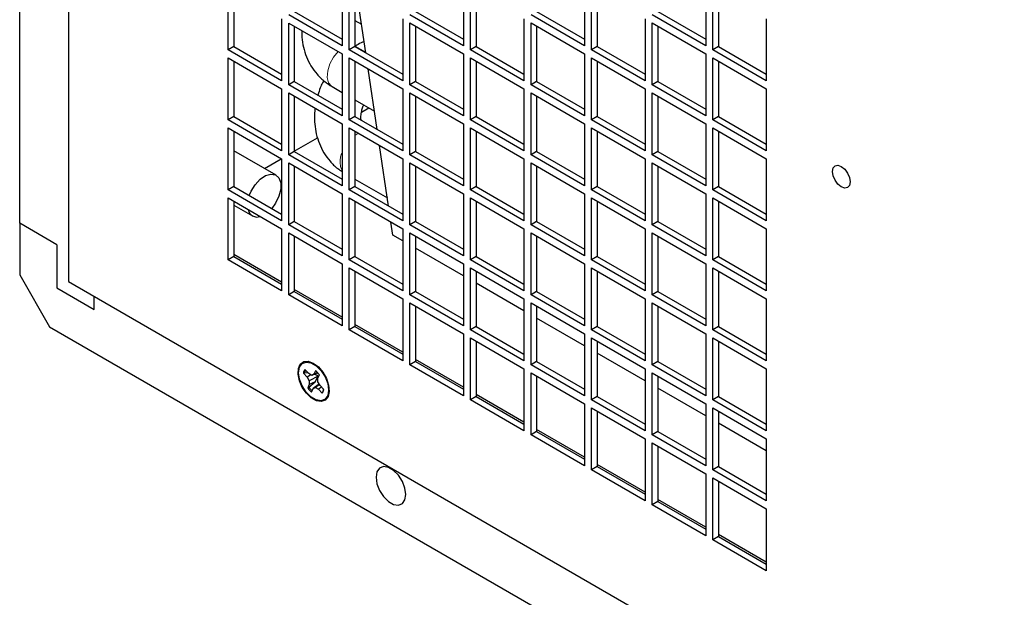
# Model space of a CAD drawing. Units: inches. Extents: x 0.3 to 80.4, y 0.2 to 94.6.
# Drawn here: x 2 to 7.8, y 67.3 to 70.7 of the extents above; entities that cross this region are included whole.
import ezdxf

# ---------------------------------------------------------------- set-up
doc = ezdxf.new("R2010")
doc.units = ezdxf.units.IN
doc.header["$MEASUREMENT"] = 0
doc.linetypes.add('PHANTOM', pattern=[0.5, 0.25, -0.05, 0.05, -0.05, 0.05, -0.05])

msp = doc.modelspace()

# ---------------------------------------------------------------- linework, layer by layer
at = {"color": 7, "linetype": 'Continuous', "lineweight": 25}
for p, q in [((2.0061, 69.4945), (2.0061, 92.8415)), ((2.2949, 92.4369), (2.2949, 69.1494)), ((3.9179, 70.9128), (3.9179, 70.5464)), ((4.6362, 70.9129), (4.6362, 70.5464)), ((5.3544, 70.913), (5.3544, 70.5465)), ((6.0726, 70.913), (6.0726, 70.5466)), ((3.2414, 70.5222), (3.2414, 70.8887)), ((3.2748, 70.8694), (3.2748, 70.5415)), ((3.9597, 70.5222), (3.9597, 70.8887)), ((3.9931, 70.8694), (3.9931, 70.5415)), ((4.0574, 70.5044), (4.0039, 70.8632)), ((4.6779, 70.5223), (4.6779, 70.8888)), ((4.7113, 70.8695), (4.7113, 70.5416)), ((5.3962, 70.5224), (5.3962, 70.8889)), ((5.4296, 70.8696), (5.4296, 70.5417)), ((6.1144, 70.5225), (6.1144, 70.8889)), ((6.1478, 70.8696), (6.1478, 70.5417)), ((3.634, 70.7489), (3.9179, 70.5849)), ((4.3522, 70.7489), (4.6362, 70.585)), ((5.0704, 70.749), (5.3544, 70.5851)), ((5.7887, 70.7491), (6.0726, 70.5851)), ((3.5588, 70.7055), (3.5588, 70.339)), ((3.9179, 70.5464), (3.6006, 70.7296)), ((3.6006, 70.6813), (3.9179, 70.4981)), ((3.6006, 70.3149), (3.6006, 70.6813)), ((3.9931, 70.6963), (4.0322, 70.6737)), ((4.277, 70.7055), (4.277, 70.339)), ((4.6362, 70.5464), (4.3188, 70.7296)), ((4.3188, 70.6814), (4.6362, 70.4982)), ((4.3188, 70.3149), (4.3188, 70.6814)), ((4.9953, 70.7056), (4.9953, 70.3391)), ((5.3544, 70.5465), (5.037, 70.7297)), ((5.037, 70.6815), (5.3544, 70.4983)), ((5.037, 70.315), (5.037, 70.6815)), ((5.7135, 70.7057), (5.7135, 70.3392)), ((6.0726, 70.5466), (5.7553, 70.7298)), ((5.7553, 70.6815), (6.0726, 70.4983)), ((5.7553, 70.3151), (5.7553, 70.6815)), ((6.4318, 70.7057), (6.4318, 70.3392)), ((3.634, 70.6621), (3.634, 70.3342)), ((4.3522, 70.6621), (4.3522, 70.3342)), ((5.0704, 70.6622), (5.0704, 70.3343)), ((5.7887, 70.6623), (5.7887, 70.3344)), ((3.2748, 70.5415), (3.2414, 70.5222)), ((3.5588, 70.339), (3.2414, 70.5222)), ((3.2748, 70.5415), (3.5588, 70.3775)), ((3.9931, 70.5415), (3.9597, 70.5222)), ((4.277, 70.339), (3.9597, 70.5222)), ((3.9931, 70.5415), (4.277, 70.3776)), ((4.057, 70.5073), (3.9952, 70.543)), ((4.7113, 70.5416), (4.6779, 70.5223)), ((4.9953, 70.3391), (4.6779, 70.5223)), ((4.7113, 70.5416), (4.9953, 70.3777)), ((5.4296, 70.5417), (5.3962, 70.5224)), ((5.7135, 70.3392), (5.3962, 70.5224)), ((5.4296, 70.5417), (5.7135, 70.3777)), ((6.1478, 70.5417), (6.1144, 70.5225)), ((6.4318, 70.3392), (6.1144, 70.5225)), ((6.1478, 70.5417), (6.4318, 70.3778)), ((3.2414, 70.474), (3.5588, 70.2908)), ((3.2414, 70.1075), (3.2414, 70.474)), ((3.2748, 70.4547), (3.2748, 70.1268)), ((3.9179, 70.4981), (3.9179, 70.1317)), ((3.9597, 70.474), (4.277, 70.2908)), ((3.9597, 70.1075), (3.9597, 70.474)), ((3.9931, 70.4547), (3.9931, 70.1268)), ((4.6362, 70.4982), (4.6362, 70.1317)), ((4.6779, 70.4741), (4.9953, 70.2909)), ((4.6779, 70.1076), (4.6779, 70.4741)), ((4.7113, 70.4548), (4.7113, 70.1269)), ((5.3544, 70.4983), (5.3544, 70.1318)), ((5.3962, 70.4742), (5.7135, 70.291)), ((5.3962, 70.1077), (5.3962, 70.4742)), ((5.4296, 70.4549), (5.4296, 70.127)), ((6.0726, 70.4983), (6.0726, 70.1319)), ((6.1144, 70.4742), (6.4318, 70.291)), ((6.1144, 70.1078), (6.1144, 70.4742)), ((6.1478, 70.4549), (6.1478, 70.127)), ((4.1251, 70.0506), (4.0716, 70.4094)), ((3.634, 70.3342), (3.6006, 70.3149)), ((3.634, 70.3342), (3.9179, 70.1702)), ((4.3522, 70.3342), (4.3188, 70.3149)), ((4.3522, 70.3342), (4.6362, 70.1703)), ((5.0704, 70.3343), (5.037, 70.315)), ((5.0704, 70.3343), (5.3544, 70.1704)), ((5.7887, 70.3344), (5.7553, 70.3151)), ((5.7887, 70.3344), (6.0726, 70.1704)), ((3.5588, 70.2908), (3.5588, 69.9243)), ((3.9179, 70.1317), (3.6006, 70.3149)), ((3.8574, 70.3043), (3.9179, 70.2694)), ((4.277, 70.2908), (4.277, 69.9243)), ((4.6362, 70.1317), (4.3188, 70.3149)), ((4.9953, 70.2909), (4.9953, 69.9244)), ((5.3544, 70.1318), (5.037, 70.315)), ((5.7135, 70.291), (5.7135, 69.9245)), ((6.0726, 70.1319), (5.7553, 70.3151)), ((6.4318, 70.291), (6.4318, 69.9245)), ((3.6006, 70.2666), (3.9179, 70.0834)), ((3.6006, 69.9002), (3.6006, 70.2666)), ((3.634, 70.2474), (3.634, 69.9195)), ((3.9931, 70.226), (4.1089, 70.1592)), ((4.3188, 70.2667), (4.6362, 70.0835)), ((4.3188, 69.9002), (4.3188, 70.2667)), ((4.3522, 70.2474), (4.3522, 69.9195)), ((5.037, 70.2668), (5.3544, 70.0836)), ((5.037, 69.9003), (5.037, 70.2668)), ((5.0704, 70.2475), (5.0704, 69.9196)), ((5.7553, 70.2668), (6.0726, 70.0836)), ((5.7553, 69.9004), (5.7553, 70.2668)), ((5.7887, 70.2476), (5.7887, 69.9197)), ((4.0324, 70.1525), (4.0764, 70.1779)), ((3.2748, 70.1268), (3.2414, 70.1075)), ((3.5588, 69.9243), (3.2414, 70.1075)), ((3.2748, 70.1268), (3.5588, 69.9628)), ((3.9931, 70.1268), (3.9597, 70.1075)), ((4.277, 69.9243), (3.9597, 70.1075)), ((3.9931, 70.1268), (4.277, 69.9629)), ((4.7113, 70.1269), (4.6779, 70.1076)), ((4.9953, 69.9244), (4.6779, 70.1076)), ((4.7113, 70.1269), (4.9953, 69.963)), ((5.4296, 70.127), (5.3962, 70.1077)), ((5.7135, 69.9245), (5.3962, 70.1077)), ((5.4296, 70.127), (5.7135, 69.963)), ((6.1478, 70.127), (6.1144, 70.1078)), ((6.4318, 69.9245), (6.1144, 70.1078)), ((6.1478, 70.127), (6.4318, 69.9631)), ((3.2414, 70.0593), (3.5588, 69.8761)), ((3.2414, 69.6928), (3.2414, 70.0593)), ((3.2748, 70.04), (3.2748, 69.7121)), ((3.9179, 70.0834), (3.9179, 69.717)), ((3.9597, 70.0593), (4.277, 69.8761)), ((3.9597, 69.6928), (3.9597, 70.0593)), ((3.9931, 70.04), (3.9931, 69.7121)), ((4.6362, 70.0835), (4.6362, 69.717)), ((4.6779, 70.0594), (4.9953, 69.8762)), ((4.6779, 69.6929), (4.6779, 70.0594)), ((4.7113, 70.0401), (4.7113, 69.7122)), ((5.3544, 70.0836), (5.3544, 69.7171)), ((5.3962, 70.0595), (5.7135, 69.8763)), ((5.3962, 69.693), (5.3962, 70.0595)), ((5.4296, 70.0402), (5.4296, 69.7123)), ((6.0726, 70.0836), (6.0726, 69.7172)), ((6.1144, 70.0595), (6.4318, 69.8763)), ((6.1144, 69.6931), (6.1144, 70.0595)), ((6.1478, 70.0402), (6.1478, 69.7123)), ((3.634, 69.9224), (3.7714, 70.0018)), ((3.5257, 69.7799), (3.2748, 69.9247)), ((4.1927, 69.5969), (4.1392, 69.9557)), ((3.4564, 69.8199), (3.5562, 69.8775)), ((3.5588, 69.8761), (3.5588, 69.5096)), ((3.634, 69.9195), (3.6006, 69.9002)), ((3.9179, 69.717), (3.6006, 69.9002)), ((3.634, 69.9195), (3.9179, 69.7555)), ((4.277, 69.8761), (4.277, 69.5096)), ((4.3522, 69.9195), (4.3188, 69.9002)), ((4.6362, 69.717), (4.3188, 69.9002)), ((4.3522, 69.9195), (4.6362, 69.7556)), ((4.9953, 69.8762), (4.9953, 69.5097)), ((5.0704, 69.9196), (5.037, 69.9003)), ((5.3544, 69.7171), (5.037, 69.9003)), ((5.0704, 69.9196), (5.3544, 69.7557)), ((5.7135, 69.8763), (5.7135, 69.5098)), ((5.7887, 69.9197), (5.7553, 69.9004)), ((6.0726, 69.7172), (5.7553, 69.9004)), ((5.7887, 69.9197), (6.0726, 69.7557)), ((6.4318, 69.8763), (6.4318, 69.5098)), ((3.6006, 69.8519), (3.9179, 69.6687)), ((3.6006, 69.4855), (3.6006, 69.8519)), ((3.634, 69.8327), (3.634, 69.5048)), ((4.3188, 69.852), (4.6362, 69.6688)), ((4.3188, 69.4855), (4.3188, 69.852)), ((4.3522, 69.8327), (4.3522, 69.5048)), ((5.037, 69.8521), (5.3544, 69.6689)), ((5.037, 69.4856), (5.037, 69.8521)), ((5.0704, 69.8328), (5.0704, 69.5049)), ((5.7553, 69.8521), (6.0726, 69.6689)), ((5.7553, 69.4857), (5.7553, 69.8521)), ((5.7887, 69.8329), (5.7887, 69.505)), ((3.9931, 69.7558), (4.1856, 69.6446)), ((3.2748, 69.7121), (3.2414, 69.6928)), ((3.5588, 69.5096), (3.2414, 69.6928)), ((3.2748, 69.7121), (3.5588, 69.5481)), ((3.9931, 69.7121), (3.9597, 69.6928)), ((4.277, 69.5096), (3.9597, 69.6928)), ((3.9931, 69.7121), (4.277, 69.5482)), ((4.7113, 69.7122), (4.6779, 69.6929)), ((4.9953, 69.5097), (4.6779, 69.6929)), ((4.7113, 69.7122), (4.9953, 69.5483)), ((5.4296, 69.7123), (5.3962, 69.693)), ((5.7135, 69.5098), (5.3962, 69.693)), ((5.4296, 69.7123), (5.7135, 69.5483)), ((6.1478, 69.7123), (6.1144, 69.6931)), ((6.4318, 69.5098), (6.1144, 69.6931)), ((6.1478, 69.7123), (6.4318, 69.5484)), ((3.2414, 69.6446), (3.5588, 69.4614)), ((3.2414, 69.2781), (3.2414, 69.6446)), ((3.9179, 69.6687), (3.9179, 69.3023)), ((3.9597, 69.6446), (4.277, 69.4614)), ((3.9597, 69.2782), (3.9597, 69.6446)), ((4.6362, 69.6688), (4.6362, 69.3023)), ((4.6779, 69.6447), (4.9953, 69.4615)), ((4.6779, 69.2782), (4.6779, 69.6447)), ((5.3544, 69.6689), (5.3544, 69.3024)), ((5.3962, 69.6448), (5.7135, 69.4616)), ((5.3962, 69.2783), (5.3962, 69.6448)), ((6.0726, 69.6689), (6.0726, 69.3025)), ((6.1144, 69.6448), (6.4318, 69.4616)), ((6.1144, 69.2784), (6.1144, 69.6448)), ((3.2748, 69.6253), (3.2748, 69.2974)), ((3.2748, 69.602), (3.3859, 69.5379)), ((3.9931, 69.6253), (3.9931, 69.2974)), ((4.7113, 69.6254), (4.7113, 69.2975)), ((5.4296, 69.6255), (5.4296, 69.2976)), ((6.1478, 69.6255), (6.1478, 69.2976)), ((2.2271, 69.367), (2.0061, 69.4945)), ((2.0061, 69.4945), (2.0061, 69.1883)), ((3.5588, 69.4614), (3.5588, 69.0949)), ((3.634, 69.5048), (3.6006, 69.4855)), ((3.9179, 69.3023), (3.6006, 69.4855)), ((3.634, 69.5048), (3.9179, 69.3408)), ((4.2184, 69.4245), (4.2069, 69.5019)), ((4.277, 69.4614), (4.277, 69.0949)), ((4.3522, 69.5048), (4.3188, 69.4855)), ((4.6362, 69.3023), (4.3188, 69.4855)), ((4.3522, 69.5048), (4.6362, 69.3409)), ((4.9953, 69.4615), (4.9953, 69.095)), ((5.0704, 69.5049), (5.037, 69.4856)), ((5.3544, 69.3024), (5.037, 69.4856)), ((5.0704, 69.5049), (5.3544, 69.341)), ((5.7135, 69.4616), (5.7135, 69.0951)), ((5.7887, 69.505), (5.7553, 69.4857)), ((6.0726, 69.3025), (5.7553, 69.4857)), ((5.7887, 69.505), (6.0726, 69.341)), ((6.4318, 69.4616), (6.4318, 69.0951)), ((3.6006, 69.4372), (3.9179, 69.254)), ((3.6006, 69.0708), (3.6006, 69.4372)), ((3.634, 69.418), (3.634, 69.0901)), ((4.277, 69.3906), (4.2184, 69.4245)), ((4.3188, 69.4373), (4.6362, 69.2541)), ((4.3188, 69.0708), (4.3188, 69.4373)), ((4.3522, 69.418), (4.3522, 69.0901)), ((5.037, 69.4374), (5.3544, 69.2542)), ((5.037, 69.0709), (5.037, 69.4374)), ((5.0704, 69.4181), (5.0704, 69.0902)), ((5.7553, 69.4374), (6.0726, 69.2542)), ((5.7553, 69.071), (5.7553, 69.4374)), ((5.7887, 69.4182), (5.7887, 69.0903)), ((2.2271, 69.367), (2.2271, 69.1118)), ((4.6362, 69.1833), (4.3522, 69.3472)), ((3.2748, 69.2974), (3.2414, 69.2781)), ((3.5588, 69.0949), (3.2414, 69.2781)), ((3.5588, 69.1463), (3.2748, 69.3102)), ((3.2748, 69.2974), (3.5588, 69.1334)), ((3.9931, 69.2974), (3.9597, 69.2782)), ((4.277, 69.0949), (3.9597, 69.2782)), ((3.9931, 69.2974), (4.277, 69.1335)), ((4.7113, 69.2975), (4.6779, 69.2782)), ((4.9953, 69.095), (4.6779, 69.2782)), ((4.7113, 69.2975), (4.9953, 69.1336)), ((5.4296, 69.2976), (5.3962, 69.2783)), ((5.7135, 69.0951), (5.3962, 69.2783)), ((5.4296, 69.2976), (5.7135, 69.1336)), ((6.1478, 69.2976), (6.1144, 69.2784)), ((6.4318, 69.0951), (6.1144, 69.2784)), ((6.1478, 69.2976), (6.4318, 69.1337)), ((3.9179, 69.254), (3.9179, 68.8876)), ((3.9597, 69.2299), (4.277, 69.0467)), ((3.9597, 68.8635), (3.9597, 69.2299)), ((4.6362, 69.2541), (4.6362, 68.8876)), ((4.6779, 69.23), (4.9953, 69.0468)), ((4.6779, 68.8635), (4.6779, 69.23)), ((5.3544, 69.2542), (5.3544, 68.8877)), ((5.3962, 69.2301), (5.7135, 69.0469)), ((5.3962, 68.8636), (5.3962, 69.2301)), ((6.0726, 69.2542), (6.0726, 68.8878)), ((6.1144, 69.2301), (6.4318, 69.0469)), ((6.1144, 68.8637), (6.1144, 69.2301)), ((2.0061, 69.1883), (2.1829, 68.8821)), ((3.9931, 69.2106), (3.9931, 68.8827)), ((4.7113, 69.2107), (4.7113, 68.8828)), ((5.4296, 69.2108), (5.4296, 68.8829)), ((6.1478, 69.2108), (6.1478, 68.8829)), ((2.2271, 69.1118), (2.448, 68.9842)), ((2.2949, 69.1494), (9.8615, 64.7813)), ((3.9179, 68.939), (3.634, 69.1029)), ((4.9953, 68.976), (4.7113, 69.1399)), ((2.448, 68.9842), (2.448, 69.061)), ((3.634, 69.0901), (3.6006, 69.0708)), ((3.9179, 68.8876), (3.6006, 69.0708)), ((3.634, 69.0901), (3.9179, 68.9261)), ((4.277, 69.0467), (4.277, 68.6802)), ((4.3522, 69.0901), (4.3188, 69.0708)), ((4.6362, 68.8876), (4.3188, 69.0708)), ((4.3522, 69.0901), (4.6362, 68.9262)), ((4.9953, 69.0468), (4.9953, 68.6803)), ((5.0704, 69.0902), (5.037, 69.0709)), ((5.3544, 68.8877), (5.037, 69.0709)), ((5.0704, 69.0902), (5.3544, 68.9263)), ((5.7135, 69.0469), (5.7135, 68.6804)), ((5.7887, 69.0903), (5.7553, 69.071)), ((6.0726, 68.8878), (5.7553, 69.071)), ((5.7887, 69.0903), (6.0726, 68.9263)), ((6.4318, 69.0469), (6.4318, 68.6804)), ((4.3188, 69.0226), (4.6362, 68.8394)), ((4.3188, 68.6561), (4.3188, 69.0226)), ((4.3522, 69.0033), (4.3522, 68.6754)), ((5.037, 69.0227), (5.3544, 68.8395)), ((5.037, 68.6562), (5.037, 69.0227)), ((5.0704, 69.0034), (5.0704, 68.6755)), ((5.7553, 69.0227), (6.0726, 68.8395)), ((5.7553, 68.6563), (5.7553, 69.0227)), ((5.7887, 69.0035), (5.7887, 68.6756)), ((5.3544, 68.7687), (5.0704, 68.9326)), ((2.1829, 68.8821), (9.8615, 64.4493)), ((3.9931, 68.8827), (3.9597, 68.8635)), ((4.277, 68.7317), (3.9931, 68.8956)), ((3.9931, 68.8827), (4.277, 68.7188)), ((4.7113, 68.8828), (4.6779, 68.8635)), ((4.7113, 68.8828), (4.9953, 68.7189)), ((5.4296, 68.8829), (5.3962, 68.8636)), ((5.4296, 68.8829), (5.7135, 68.7189)), ((6.1478, 68.8829), (6.1144, 68.8637)), ((6.1478, 68.8829), (6.4318, 68.719)), ((4.277, 68.6802), (3.9597, 68.8635)), ((4.6362, 68.8394), (4.6362, 68.4729)), ((4.9953, 68.6803), (4.6779, 68.8635)), ((4.6779, 68.8153), (4.9953, 68.6321)), ((4.6779, 68.4488), (4.6779, 68.8153)), ((5.3544, 68.8395), (5.3544, 68.473)), ((5.7135, 68.6804), (5.3962, 68.8636)), ((5.3962, 68.8154), (5.7135, 68.6322)), ((5.3962, 68.4489), (5.3962, 68.8154)), ((6.0726, 68.8395), (6.0726, 68.4731)), ((6.4318, 68.6804), (6.1144, 68.8637)), ((6.1144, 68.8154), (6.4318, 68.6322)), ((6.1144, 68.449), (6.1144, 68.8154)), ((4.7113, 68.796), (4.7113, 68.4681)), ((5.4296, 68.7961), (5.4296, 68.4682)), ((6.1478, 68.7961), (6.1478, 68.4682)), ((5.7135, 68.5614), (5.4296, 68.7253)), ((4.3522, 68.6754), (4.3188, 68.6561)), ((4.6362, 68.4729), (4.3188, 68.6561)), ((4.6362, 68.5243), (4.3522, 68.6883)), ((4.3522, 68.6754), (4.6362, 68.5115)), ((5.0704, 68.6755), (5.037, 68.6562)), ((5.3544, 68.473), (5.037, 68.6562)), ((5.0704, 68.6755), (5.3544, 68.5116)), ((5.7887, 68.6756), (5.7553, 68.6563)), ((6.0726, 68.4731), (5.7553, 68.6563)), ((5.7887, 68.6756), (6.0726, 68.5116)), ((3.6951, 68.609), (3.6875, 68.6066)), ((3.6875, 68.6066), (3.7097, 68.5831)), ((3.7166, 68.6067), (3.6951, 68.609)), ((3.7192, 68.604), (3.6969, 68.6275)), ((3.732, 68.5966), (3.7097, 68.5831)), ((3.7097, 68.5831), (3.7227, 68.5606)), ((3.7376, 68.5934), (3.7192, 68.604)), ((3.776, 68.5884), (3.7227, 68.5606)), ((3.773, 68.6089), (3.7376, 68.5934)), ((3.7506, 68.6009), (3.7376, 68.5934)), ((3.7599, 68.6212), (3.7506, 68.6009)), ((3.7717, 68.6103), (3.7506, 68.6009)), ((3.7581, 68.5557), (3.776, 68.5884)), ((3.7735, 68.5768), (3.7827, 68.5971)), ((4.9953, 68.6321), (4.9953, 68.2656)), ((5.037, 68.608), (5.3544, 68.4248)), ((5.037, 68.2415), (5.037, 68.608)), ((5.0704, 68.5887), (5.0704, 68.2608)), ((5.7135, 68.6322), (5.7135, 68.2657)), ((5.7553, 68.608), (6.0726, 68.4248)), ((5.7553, 68.2416), (5.7553, 68.608)), ((5.7887, 68.5888), (5.7887, 68.2609)), ((6.4318, 68.6322), (6.4318, 68.2657)), ((3.7227, 68.5393), (3.7135, 68.5189)), ((3.7206, 68.5232), (3.7135, 68.5189)), ((3.7206, 68.5232), (3.7581, 68.5557)), ((3.7227, 68.5606), (3.7227, 68.5393)), ((3.7581, 68.5557), (3.7227, 68.5393)), ((3.7756, 68.5372), (3.7456, 68.5152)), ((3.7456, 68.5152), (3.7586, 68.5227)), ((3.7824, 68.54), (3.7586, 68.5227)), ((3.7586, 68.5227), (3.777, 68.512)), ((3.7735, 68.5555), (3.7735, 68.5768)), ((3.7865, 68.5329), (3.7735, 68.5555)), ((3.7817, 68.5412), (3.7756, 68.5372)), ((3.795, 68.5239), (3.777, 68.512)), ((3.8087, 68.5094), (3.7865, 68.5329)), ((3.7363, 68.4948), (3.7456, 68.5152)), ((3.777, 68.512), (3.7993, 68.4886)), ((3.804, 68.494), (3.8067, 68.5116)), ((4.7113, 68.4681), (4.6779, 68.4488)), ((4.9953, 68.317), (4.7113, 68.481)), ((4.7113, 68.4681), (4.9953, 68.3042)), ((5.4296, 68.4682), (5.3962, 68.4489)), ((5.4296, 68.4682), (5.7135, 68.3042)), ((6.0726, 68.3541), (5.7887, 68.518)), ((6.1478, 68.4682), (6.1144, 68.449)), ((6.1478, 68.4682), (6.4318, 68.3043)), ((4.9953, 68.2656), (4.6779, 68.4488)), ((5.3544, 68.4248), (5.3544, 68.0583)), ((5.7135, 68.2657), (5.3962, 68.4489)), ((6.0726, 68.4248), (6.0726, 68.0584)), ((6.4318, 68.2657), (6.1144, 68.449)), ((5.3962, 68.4007), (5.7135, 68.2175)), ((5.3962, 68.0342), (5.3962, 68.4007)), ((5.4296, 68.3814), (5.4296, 68.0535)), ((6.1144, 68.4007), (6.4318, 68.2175)), ((6.1144, 68.0343), (6.1144, 68.4007)), ((6.1478, 68.3814), (6.1478, 68.0535)), ((6.4318, 68.1467), (6.1478, 68.3107)), ((5.0704, 68.2608), (5.037, 68.2415)), ((5.3544, 68.0583), (5.037, 68.2415)), ((5.3544, 68.1097), (5.0704, 68.2736)), ((5.0704, 68.2608), (5.3544, 68.0969)), ((5.7887, 68.2609), (5.7553, 68.2416)), ((6.0726, 68.0584), (5.7553, 68.2416)), ((5.7887, 68.2609), (6.0726, 68.0969)), ((5.7135, 68.2175), (5.7135, 67.851)), ((5.7553, 68.1933), (6.0726, 68.0101)), ((5.7553, 67.8269), (5.7553, 68.1933)), ((5.7887, 68.1741), (5.7887, 67.8462)), ((6.4318, 68.2175), (6.4318, 67.851)), ((5.4296, 68.0535), (5.3962, 68.0342)), ((5.7135, 67.9024), (5.4296, 68.0663)), ((5.4296, 68.0535), (5.7135, 67.8895)), ((6.1478, 68.0535), (6.1144, 68.0343)), ((6.1478, 68.0535), (6.4318, 67.8896)), ((5.7135, 67.851), (5.3962, 68.0342)), ((6.0726, 68.0101), (6.0726, 67.6437)), ((6.4318, 67.851), (6.1144, 68.0343)), ((6.1144, 67.986), (6.4318, 67.8028)), ((6.1144, 67.6196), (6.1144, 67.986)), ((6.1478, 67.9667), (6.1478, 67.6388)), ((5.7887, 67.8462), (5.7553, 67.8269)), ((6.0726, 67.6437), (5.7553, 67.8269)), ((6.0726, 67.6951), (5.7887, 67.859)), ((5.7887, 67.8462), (6.0726, 67.6822)), ((6.4318, 67.8028), (6.4318, 67.4363)), ((6.4318, 67.4878), (6.1478, 67.6517)), ((6.1478, 67.6388), (6.1144, 67.6196)), ((6.4318, 67.4363), (6.1144, 67.6196)), ((6.1478, 67.6388), (6.4318, 67.4749))]:
    msp.add_line(p, q, dxfattribs=at)
at = {"color": 8, "linetype": 'PHANTOM', "lineweight": 18}
msp.add_line((3.9952, 70.543), (3.9931, 70.5441), dxfattribs=at)
at = {"color": 8, "linetype": 'PHANTOM', "lineweight": 18, "flags": 128}
for points in [[(3.8945, 70.5117), (3.8671, 70.4788), (3.8452, 70.4391), (3.832, 70.3978), (3.8291, 70.3592), (3.8367, 70.3276), (3.8541, 70.3065), (3.8574, 70.3043)], [(4.0147, 70.0276), (4.0038, 70.0221), (3.9931, 70.0154)]]:
    msp.add_lwpolyline(points, dxfattribs=at)
at = {"color": 7, "linetype": 'Continuous', "lineweight": 25, "flags": 128}
for points in [[(6.9292, 69.7402), (6.9252, 69.7192), (6.9138, 69.706), (6.8966, 69.7026), (6.8764, 69.7097), (6.8561, 69.726), (6.839, 69.7492), (6.8275, 69.7756), (6.8235, 69.8013), (6.8275, 69.8223), (6.839, 69.8355), (6.8561, 69.8389), (6.8764, 69.8318), (6.8966, 69.8155), (6.9138, 69.7924), (6.9252, 69.7659), (6.9292, 69.7402)], [(3.3673, 69.6587), (3.3778, 69.684), (3.4017, 69.7232), (3.4315, 69.7555), (3.464, 69.7773), (3.4955, 69.7863), (3.5227, 69.7815), (3.5427, 69.7634), (3.5533, 69.734), (3.5533, 69.6964), (3.5427, 69.6548), (3.5227, 69.6136), (3.4998, 69.5822)], [(3.8337, 68.4677), (3.8175, 68.4471), (3.7938, 68.4386), (3.7652, 68.443), (3.7347, 68.4599), (3.7057, 68.4874), (3.6812, 68.5226), (3.664, 68.5616), (3.656, 68.6002), (3.6579, 68.6343), (3.6695, 68.6601), (3.6897, 68.6748), (3.7163, 68.6769), (3.7462, 68.6661), (3.7764, 68.6436), (3.8035, 68.6118), (3.8246, 68.5742), (3.8374, 68.5348), (3.8406, 68.498), (3.8337, 68.4677)], [(3.8372, 68.5066), (3.8318, 68.4745), (3.8163, 68.4525), (3.7926, 68.4432), (3.7636, 68.4478), (3.7326, 68.4657), (3.7036, 68.4947), (3.6799, 68.5313), (3.6644, 68.5712), (3.659, 68.6095), (3.6644, 68.6415), (3.6799, 68.6636), (3.7036, 68.6728), (3.7326, 68.6683), (3.7636, 68.6504), (3.7926, 68.6214), (3.8163, 68.5848), (3.8318, 68.5449), (3.8372, 68.5066)], [(4.1184, 67.9898), (4.1237, 67.9518), (4.139, 67.9123), (4.1626, 67.8759), (4.1914, 67.8471), (4.2221, 67.8294), (4.2509, 67.8249), (4.2745, 67.8341), (4.2898, 67.8559), (4.2951, 67.8878), (4.2898, 67.9258), (4.2745, 67.9653), (4.2509, 68.0017), (4.2221, 68.0305), (4.1914, 68.0482), (4.1626, 68.0527), (4.139, 68.0435), (4.1237, 68.0217), (4.1184, 67.9898)]]:
    msp.add_lwpolyline(points, dxfattribs=at)
at = {"color": 8, "linetype": 'PHANTOM', "lineweight": 18}
msp.add_arc((4.0267, 69.86), 0.1218, 153.24467, 206.75533, dxfattribs=at)
at = {"color": 7, "linetype": 'Continuous', "lineweight": 25}
for centre, radius, start, end in [((3.4145, 69.5874), 0.0558, 191.56377, 288.44163), ((3.73, 68.5999), 0.0431, 140.18916, 171.0711), ((3.7404, 68.6011), 0.046, 150.32583, 170.03691), ((3.6786, 68.5214), 0.1287, 36.02863, 50.84407), ((3.8231, 68.5982), 0.1271, 216.2072, 228.99448), ((3.8176, 68.5946), 0.1287, 216.0289, 230.84278), ((3.7662, 68.5161), 0.0431, 320.18917, 351.06632)]:
    msp.add_arc(centre, radius, start, end, dxfattribs=at)
for points, knots in [([(3.6776, 70.6369), (3.6775, 70.6235), (3.6775, 70.59), (3.6866, 70.5375), (3.7044, 70.4801), (3.7316, 70.4256), (3.7681, 70.3758), (3.8101, 70.3341), (3.8429, 70.3142), (3.8578, 70.3052)], [0, 0, 0, 0, 0.098319, 0.24507, 0.395408, 0.54893, 0.705705, 0.866318, 1, 1, 1, 1]), ([(4.0475, 70.5708), (4.0356, 70.566), (4.0175, 70.5585), (4.001, 70.5474), (3.9953, 70.5436)], [0, 0, 0, 0, 0.6565609, 1, 1, 1, 1]), ([(3.8082, 70.3396), (3.8056, 70.3352), (3.7976, 70.3217), (3.7859, 70.2929), (3.778, 70.2683), (3.7733, 70.2537)], [0, 0, 0, 0, 0.164689, 0.502067, 1, 1, 1, 1]), ([(3.7576, 70.176), (3.7561, 70.1641), (3.7522, 70.1327), (3.754, 70.0814), (3.7631, 70.0229), (3.7812, 69.9656), (3.8082, 69.911), (3.8449, 69.8614), (3.8818, 69.8239), (3.9088, 69.8072), (3.9179, 69.8016)], [0, 0, 0, 0, 0.080445, 0.212205, 0.34809, 0.487297, 0.629451, 0.774618, 0.923338, 1, 1, 1, 1]), ([(4.0299, 70.1056), (4.0298, 70.1062), (4.028, 70.1153), (4.0291, 70.1365), (4.0339, 70.1646), (4.0395, 70.1847), (4.0438, 70.1942), (4.0447, 70.1962)], [0, 0, 0, 0, 0.0231353, 0.377023, 0.6961784, 0.936591, 1, 1, 1, 1]), ([(3.776, 68.5884), (3.7686, 68.5928), (3.7612, 68.5972), (3.7533, 68.6002), (3.7532, 68.6002)], [0, 0, 0, 0, 0.984387, 1, 1, 1, 1])]:
    msp.add_open_spline(points, degree=3, knots=knots, dxfattribs=at)

doc.saveas('drawing.dxf')
